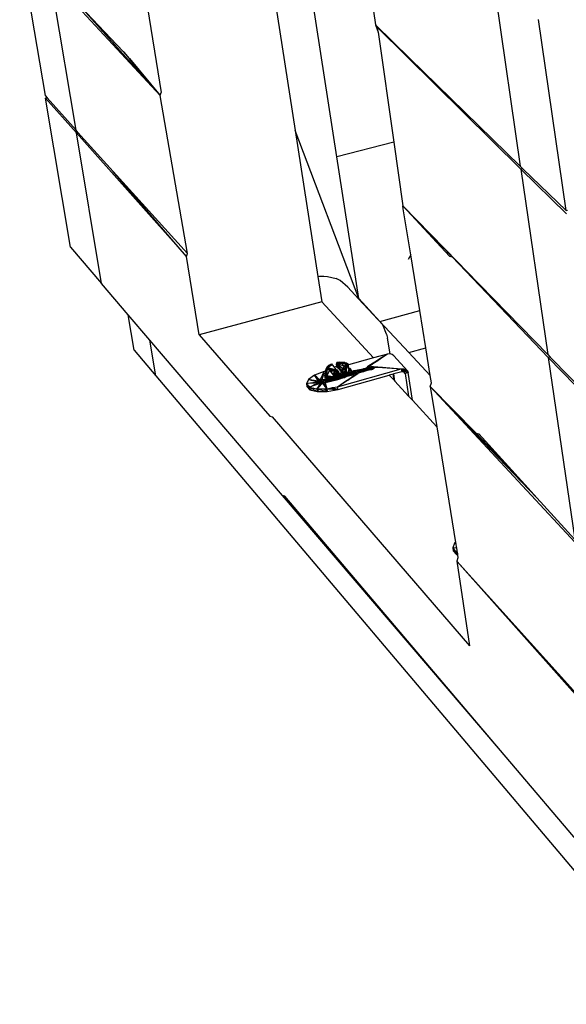
# Model space of a CAD drawing. Extents: x -128 to 120, y -57 to 53.
# Drawn here: x -117 to -99, y -56 to -24 of the extents above; entities that cross this region are included whole.
import ezdxf

# ---------------------------------------------------------------- set-up
doc = ezdxf.new("R2010")
doc.units = 0
doc.header["$MEASUREMENT"] = 0
doc.layers.get('0').update_dxf_attribs({"linetype": 'CONTINUOUS'})

msp = doc.modelspace()

# ---------------------------------------------------------------- linework, layer by layer
for p, q in [((-112.153, -0.29), (-107.937, -27.245)), ((-106.568, -28.114), (-110.685, -1.489)), ((-106.145, -17.825), (-105.301, -23.779)), ((-113.211, -20.616), (-112.337, -25.994)), ((-116.991, -21.124), (-116.156, -26.098)), ((-115.14, -27.24), (-115.979, -22.214)), ((-112.374, -26.096), (-115.979, -22.214)), ((-101.441, -22.219), (-100.537, -28.416)), ((-112.374, -26.096), (-115.007, -23.162)), ((-113.586, -24.651), (-115.007, -23.162)), ((-99.033, -29.88), (-99.937, -23.602)), ((-105.301, -23.779), (-105.229, -23.865)), ((-105.301, -23.779), (-105.207, -24.021)), ((-105.301, -23.779), (-104.18, -24.871)), ((-105.207, -24.021), (-105.229, -23.865)), ((-105.229, -23.865), (-104.18, -24.871)), ((-105.229, -23.865), (-100.522, -28.52)), ((-105.207, -24.021), (-104.695, -27.631)), ((-113.586, -24.651), (-113.559, -24.68)), ((-113.586, -24.651), (-113.391, -24.883)), ((-113.559, -24.68), (-113.39, -24.882)), ((-113.391, -24.883), (-113.39, -24.882)), ((-113.391, -24.883), (-113.388, -24.887)), ((-113.39, -24.882), (-113.387, -24.885)), ((-113.388, -24.887), (-113.387, -24.885)), ((-113.388, -24.887), (-112.374, -26.096)), ((-113.387, -24.885), (-112.374, -26.096)), ((-104.18, -24.871), (-100.537, -28.416)), ((-116.156, -26.098), (-116.092, -26.17)), ((-116.092, -26.17), (-116.141, -26.182)), ((-116.141, -26.182), (-115.126, -27.325)), ((-115.318, -31.084), (-116.141, -26.182)), ((-116.092, -26.17), (-115.14, -27.24)), ((-112.374, -26.096), (-112.337, -25.994)), ((-111.477, -31.29), (-112.374, -26.096)), ((-115.075, -27.312), (-115.14, -27.24)), ((-115.126, -27.325), (-115.075, -27.312)), ((-114.3, -32.277), (-115.126, -27.325)), ((-111.514, -31.391), (-115.126, -27.325)), ((-113.916, -28.593), (-115.075, -27.312)), ((-105.848, -32.77), (-107.937, -27.245)), ((-107.937, -27.245), (-107.187, -32.046)), ((-104.695, -27.631), (-106.568, -28.114)), ((-104.695, -27.631), (-104.399, -29.719)), ((-105.848, -32.77), (-106.568, -28.114)), ((-100.537, -28.416), (-100.449, -28.501)), ((-111.514, -31.391), (-113.916, -28.593)), ((-111.477, -31.29), (-113.916, -28.593)), ((-100.449, -28.501), (-100.522, -28.52)), ((-100.522, -28.52), (-99.018, -29.985)), ((-100.522, -28.52), (-99.633, -34.606)), ((-100.449, -28.501), (-99.033, -29.88)), ((-104.384, -29.817), (-104.399, -29.719)), ((-102.863, -31.378), (-104.399, -29.719)), ((-104.399, -29.719), (-102.772, -31.398)), ((-104.399, -29.719), (-102.579, -31.586)), ((-104.138, -31.337), (-104.384, -29.817)), ((-99.033, -29.88), (-98.987, -29.867)), ((-115.318, -31.084), (-114.3, -32.277)), ((-111.514, -31.391), (-111.477, -31.29)), ((-104.138, -31.337), (-104.224, -31.488)), ((-103.843, -33.162), (-104.138, -31.337)), ((-111.095, -33.964), (-111.514, -31.391)), ((-102.863, -31.378), (-102.772, -31.398)), ((-102.772, -31.398), (-99.619, -34.709)), ((-102.772, -31.398), (-102.583, -31.587)), ((-102.579, -31.586), (-102.583, -31.587)), ((-102.583, -31.587), (-102.318, -31.853)), ((-102.579, -31.586), (-102.318, -31.853)), ((-102.318, -31.853), (-99.633, -34.606)), ((-113.425, -33.303), (-114.3, -32.277)), ((-107.187, -32.046), (-107.137, -32.036)), ((-107.187, -32.046), (-107.057, -32.873)), ((-107.137, -32.036), (-106.992, -32.029)), ((-106.992, -32.029), (-106.876, -32.045)), ((-106.876, -32.045), (-106.591, -32.111)), ((-106.462, -32.18), (-106.591, -32.111)), ((-106.209, -32.396), (-106.462, -32.18)), ((-105.858, -32.772), (-106.209, -32.396)), ((-107.057, -32.873), (-111.095, -33.964)), ((-107.057, -32.873), (-105.361, -34.719)), ((-105.848, -32.77), (-105.858, -32.772)), ((-105.059, -33.629), (-105.858, -32.772)), ((-105.848, -32.77), (-105.15, -33.519)), ((-113.232, -34.462), (-113.425, -33.303)), ((-112.714, -34.135), (-113.425, -33.303)), ((-105.15, -33.519), (-103.843, -33.162)), ((-103.644, -34.386), (-103.843, -33.162)), ((-104.199, -34.539), (-105.15, -33.519)), ((-104.935, -33.934), (-105.059, -33.629)), ((-111.095, -33.964), (-108.772, -36.634)), ((-104.935, -33.934), (-104.898, -34.074)), ((-112.521, -35.303), (-112.714, -34.135)), ((-108.355, -39.243), (-112.714, -34.135)), ((-104.819, -34.585), (-104.898, -34.074)), ((-113.232, -34.462), (-112.521, -35.303)), ((-104.902, -34.592), (-105.361, -34.719)), ((-104.902, -34.592), (-105.154, -34.753)), ((-104.902, -34.592), (-105.131, -34.747)), ((-104.823, -34.584), (-104.902, -34.592)), ((-104.819, -34.585), (-104.823, -34.584)), ((-104.752, -34.604), (-104.819, -34.585)), ((-104.699, -34.649), (-104.752, -34.604)), ((-104.199, -34.539), (-103.644, -34.386)), ((-103.497, -35.293), (-104.199, -34.539)), ((-103.497, -35.293), (-103.644, -34.386)), ((-99.633, -34.606), (-99.552, -34.69)), ((-106.837, -34.963), (-106.744, -34.918)), ((-106.835, -34.965), (-106.744, -34.918)), ((-106.744, -34.918), (-106.819, -35.001)), ((-106.744, -34.918), (-106.721, -34.945)), ((-106.744, -34.918), (-106.721, -34.945)), ((-106.567, -34.869), (-106.59, -34.935)), ((-106.556, -34.899), (-106.59, -34.935)), ((-106.59, -34.935), (-106.546, -34.909)), ((-106.567, -34.869), (-106.438, -34.855)), ((-106.468, -34.861), (-106.567, -34.869)), ((-106.567, -34.869), (-106.556, -34.899)), ((-106.556, -34.899), (-106.438, -34.855)), ((-106.556, -34.899), (-106.415, -34.89)), ((-106.556, -34.899), (-106.433, -35.015)), ((-106.395, -34.972), (-106.556, -34.899)), ((-106.55, -34.96), (-106.525, -34.929)), ((-106.542, -34.906), (-106.468, -34.861)), ((-106.515, -34.918), (-106.468, -34.861)), ((-106.468, -34.861), (-106.438, -34.855)), ((-106.455, -34.945), (-106.468, -34.861)), ((-106.468, -34.861), (-106.333, -34.863)), ((-106.438, -34.855), (-106.333, -34.863)), ((-106.438, -34.855), (-106.295, -34.886)), ((-106.415, -34.89), (-106.295, -34.886)), ((-106.415, -34.89), (-106.302, -35.014)), ((-106.395, -34.972), (-106.333, -34.863)), ((-106.258, -34.967), (-106.333, -34.863)), ((-106.333, -34.863), (-106.241, -34.89)), ((-106.295, -34.886), (-106.333, -34.863)), ((-106.295, -34.886), (-106.302, -35.014)), ((-106.251, -34.935), (-106.302, -35.014)), ((-106.241, -34.89), (-106.295, -34.886)), ((-106.295, -34.886), (-106.209, -34.926)), ((-106.295, -34.886), (-106.251, -34.935)), ((-106.251, -34.935), (-106.292, -35.016)), ((-105.361, -34.719), (-106.258, -34.967)), ((-106.24, -34.965), (-106.251, -34.935)), ((-106.241, -34.89), (-106.191, -34.913)), ((-106.162, -35.101), (-106.241, -34.89)), ((-106.241, -34.89), (-106.209, -34.926)), ((-106.209, -34.926), (-106.24, -34.965)), ((-106.191, -34.913), (-106.209, -34.926)), ((-106.162, -35.101), (-106.209, -34.926)), ((-106.162, -35.101), (-106.191, -34.913)), ((-105.371, -34.891), (-105.513, -34.982)), ((-105.513, -34.982), (-105.396, -34.926)), ((-105.396, -34.926), (-105.425, -34.945)), ((-105.298, -34.86), (-105.396, -34.926)), ((-105.264, -34.824), (-105.371, -34.891)), ((-105.371, -34.891), (-105.298, -34.86)), ((-105.257, -34.832), (-105.298, -34.86)), ((-105.154, -34.753), (-105.264, -34.824)), ((-105.264, -34.824), (-105.257, -34.832)), ((-105.131, -34.747), (-105.257, -34.832)), ((-105.154, -34.753), (-105.131, -34.747)), ((-104.699, -34.649), (-104.246, -35.138)), ((-104.69, -34.67), (-104.691, -34.668)), ((-99.552, -34.69), (-99.619, -34.709)), ((-99.619, -34.709), (-98.115, -36.252)), ((-99.619, -34.709), (-98.746, -40.686)), ((-99.552, -34.69), (-98.13, -36.148)), ((-106.986, -35.168), (-107.297, -35.284)), ((-107.038, -35.281), (-106.986, -35.168)), ((-107.01, -35.27), (-106.986, -35.168)), ((-106.893, -35.142), (-106.986, -35.168)), ((-106.895, -35.207), (-106.986, -35.168)), ((-106.895, -35.204), (-106.986, -35.168)), ((-106.895, -35.192), (-106.986, -35.168)), ((-106.966, -35.303), (-106.949, -35.222)), ((-106.949, -35.222), (-106.958, -35.356)), ((-106.949, -35.222), (-106.894, -35.181)), ((-106.949, -35.222), (-106.94, -35.275)), ((-106.9, -35.305), (-106.949, -35.222)), ((-106.896, -35.216), (-106.94, -35.275)), ((-106.94, -35.275), (-106.897, -35.242)), ((-106.929, -35.117), (-106.915, -35.077)), ((-106.883, -35.112), (-106.929, -35.117)), ((-106.9, -35.305), (-106.929, -35.117)), ((-106.915, -35.077), (-106.887, -35.015)), ((-106.9, -35.305), (-106.915, -35.077)), ((-106.883, -35.112), (-106.915, -35.077)), ((-106.9, -35.305), (-106.883, -35.112)), ((-106.9, -35.305), (-106.81, -35.147)), ((-106.9, -35.305), (-106.895, -35.207)), ((-106.895, -35.192), (-106.893, -35.142)), ((-106.895, -35.204), (-106.895, -35.192)), ((-106.895, -35.207), (-106.895, -35.204)), ((-106.893, -35.142), (-106.887, -35.015)), ((-106.887, -35.015), (-106.837, -34.963)), ((-106.887, -35.015), (-106.835, -34.965)), ((-106.871, -35.042), (-106.887, -35.015)), ((-106.887, -35.015), (-106.876, -35.047)), ((-106.794, -35.118), (-106.883, -35.112)), ((-106.876, -35.047), (-106.835, -34.965)), ((-106.876, -35.047), (-106.871, -35.042)), ((-106.868, -35.048), (-106.876, -35.047)), ((-106.833, -35.095), (-106.876, -35.047)), ((-106.707, -35.126), (-106.876, -35.047)), ((-106.871, -35.042), (-106.819, -35.001)), ((-106.824, -35.123), (-106.868, -35.048)), ((-106.694, -35.087), (-106.868, -35.048)), ((-106.756, -34.965), (-106.837, -34.963)), ((-106.83, -35.01), (-106.837, -34.963)), ((-106.835, -34.965), (-106.837, -34.963)), ((-106.689, -35.126), (-106.833, -35.095)), ((-106.833, -35.095), (-106.794, -35.118)), ((-106.707, -35.126), (-106.833, -35.095)), ((-106.694, -35.087), (-106.824, -35.123)), ((-106.81, -35.147), (-106.824, -35.123)), ((-106.809, -35.144), (-106.822, -35.059)), ((-106.82, -35.131), (-106.796, -35.122)), ((-106.819, -35.001), (-106.721, -34.945)), ((-106.81, -35.147), (-106.794, -35.118)), ((-106.706, -35.241), (-106.794, -35.118)), ((-106.651, -35.169), (-106.794, -35.118)), ((-106.689, -35.126), (-106.794, -35.118)), ((-106.793, -35.12), (-106.702, -35.086)), ((-106.763, -35.072), (-106.791, -35.122)), ((-106.739, -35.077), (-106.787, -35.129)), ((-106.781, -35.137), (-106.692, -35.088)), ((-106.777, -35.143), (-106.63, -35.102)), ((-106.685, -35.089), (-106.771, -35.15)), ((-106.761, -35.164), (-106.645, -35.12)), ((-106.721, -34.945), (-106.655, -35.018)), ((-106.66, -35.239), (-106.719, -35.222)), ((-106.565, -35.117), (-106.707, -35.126)), ((-106.707, -35.126), (-106.558, -35.124)), ((-106.551, -35.281), (-106.706, -35.241)), ((-106.666, -35.296), (-106.706, -35.241)), ((-106.66, -35.239), (-106.703, -35.245)), ((-106.625, -35.103), (-106.694, -35.087)), ((-106.692, -35.26), (-106.66, -35.239)), ((-106.558, -35.124), (-106.689, -35.126)), ((-106.689, -35.126), (-106.651, -35.169)), ((-106.687, -35.267), (-106.66, -35.239)), ((-106.66, -35.239), (-106.645, -35.12)), ((-106.571, -35.218), (-106.66, -35.239)), ((-106.612, -35.295), (-106.66, -35.239)), ((-106.581, -34.997), (-106.655, -35.018)), ((-106.655, -35.018), (-106.565, -35.117)), ((-106.558, -35.124), (-106.651, -35.169)), ((-106.651, -35.169), (-106.622, -35.357)), ((-106.507, -35.234), (-106.651, -35.169)), ((-106.517, -35.172), (-106.651, -35.169)), ((-106.648, -35.098), (-106.645, -35.12)), ((-106.645, -35.12), (-106.62, -35.109)), ((-106.645, -35.12), (-106.615, -35.114)), ((-106.559, -35.176), (-106.645, -35.12)), ((-106.571, -35.218), (-106.645, -35.12)), ((-106.625, -35.103), (-106.615, -35.114)), ((-106.565, -35.117), (-106.625, -35.103)), ((-106.395, -35.203), (-106.622, -35.357)), ((-106.507, -35.234), (-106.622, -35.357)), ((-106.253, -35.255), (-106.622, -35.357)), ((-106.615, -35.114), (-106.559, -35.176)), ((-106.571, -35.218), (-106.612, -35.295)), ((-106.598, -35.109), (-106.507, -35.234)), ((-106.59, -34.935), (-106.501, -35.034)), ((-106.452, -35.02), (-106.59, -34.935)), ((-106.59, -34.935), (-106.581, -34.997)), ((-106.581, -34.997), (-106.559, -34.97)), ((-106.581, -34.997), (-106.538, -35.044)), ((-106.581, -34.997), (-106.404, -35.141)), ((-106.581, -34.997), (-106.511, -35.023)), ((-106.526, -35.213), (-106.571, -35.218)), ((-106.571, -35.218), (-106.551, -35.281)), ((-106.568, -35.115), (-106.517, -35.172)), ((-106.568, -35.116), (-106.517, -35.172)), ((-106.565, -35.117), (-106.517, -35.172)), ((-106.565, -35.117), (-106.558, -35.124)), ((-106.559, -35.176), (-106.507, -35.234)), ((-106.517, -35.172), (-106.558, -35.124)), ((-106.551, -35.281), (-106.251, -35.222)), ((-106.551, -35.281), (-106.516, -35.224)), ((-106.551, -35.281), (-106.252, -35.244)), ((-106.541, -35.041), (-106.491, -35.045)), ((-106.541, -35.663), (-104.45, -35.082)), ((-106.501, -35.034), (-106.538, -35.044)), ((-106.538, -35.044), (-106.494, -35.092)), ((-106.537, -35.045), (-106.497, -35.038)), ((-106.484, -35.053), (-106.527, -35.056)), ((-106.521, -35.063), (-106.488, -35.049)), ((-106.517, -35.172), (-106.507, -35.234)), ((-106.514, -35.07), (-106.478, -35.06)), ((-106.512, -35.364), (-106.253, -35.255)), ((-106.507, -35.234), (-106.395, -35.203)), ((-106.501, -35.034), (-106.455, -35.085)), ((-106.481, -35.277), (-106.499, -35.231)), ((-106.494, -35.092), (-106.455, -35.085)), ((-106.494, -35.092), (-106.461, -35.129)), ((-106.481, -35.277), (-106.433, -35.213)), ((-106.481, -35.277), (-106.252, -35.245)), ((-106.481, -35.277), (-106.139, -35.257)), ((-106.461, -35.129), (-106.444, -35.097)), ((-106.461, -35.129), (-106.395, -35.203)), ((-106.455, -35.085), (-106.444, -35.097)), ((-106.433, -35.015), (-106.452, -35.02)), ((-106.43, -35.034), (-106.452, -35.02)), ((-106.442, -35.026), (-106.446, -35.003)), ((-106.444, -35.097), (-106.404, -35.141)), ((-106.439, -35.028), (-106.427, -35.028)), ((-106.434, -35.159), (-106.434, -35.108)), ((-106.433, -35.015), (-106.424, -35.024)), ((-106.328, -35.248), (-106.433, -35.213)), ((-106.418, -35.285), (-106.433, -35.213)), ((-106.431, -35.213), (-106.358, -35.197)), ((-106.43, -35.034), (-106.424, -35.024)), ((-106.39, -35.058), (-106.43, -35.034)), ((-106.424, -35.024), (-106.387, -35.059)), ((-106.418, -35.285), (-106.328, -35.248)), ((-106.418, -35.285), (-106.139, -35.257)), ((-106.404, -35.141), (-106.282, -35.067)), ((-106.404, -35.141), (-106.402, -35.131)), ((-106.395, -35.203), (-106.404, -35.141)), ((-106.404, -35.141), (-106.253, -35.255)), ((-106.402, -35.131), (-106.387, -35.082)), ((-106.358, -35.197), (-106.402, -35.131)), ((-106.302, -35.014), (-106.395, -34.972)), ((-106.395, -35.203), (-106.253, -35.255)), ((-106.39, -35.058), (-106.387, -35.059)), ((-106.387, -35.059), (-106.382, -35.063)), ((-106.387, -35.082), (-106.382, -35.063)), ((-106.387, -35.082), (-106.261, -35.082)), ((-106.368, -35.062), (-106.383, -35.067)), ((-106.292, -35.016), (-106.382, -35.063)), ((-106.378, -35.061), (-106.382, -35.063)), ((-106.382, -35.063), (-106.282, -35.067)), ((-106.32, -35.225), (-106.38, -35.287)), ((-106.302, -35.014), (-106.378, -35.061)), ((-106.378, -35.061), (-106.261, -35.082)), ((-106.37, -35.331), (-105.879, -35.115)), ((-106.366, -35.32), (-106.328, -35.248)), ((-106.365, -35.26), (-106.358, -35.197)), ((-106.32, -35.225), (-106.365, -35.26)), ((-106.328, -35.248), (-106.365, -35.26)), ((-106.247, -35.085), (-106.358, -35.197)), ((-106.358, -35.197), (-106.249, -35.164)), ((-106.358, -35.197), (-106.32, -35.225)), ((-106.328, -35.248), (-106.358, -35.197)), ((-106.34, -35.337), (-105.933, -35.248)), ((-106.32, -35.225), (-106.33, -35.264)), ((-106.33, -35.264), (-106.252, -35.242)), ((-106.311, -35.289), (-106.328, -35.248)), ((-106.32, -35.225), (-106.25, -35.19)), ((-106.32, -35.225), (-106.251, -35.216)), ((-106.157, -35.227), (-106.309, -35.307)), ((-106.309, -35.307), (-106.253, -35.255)), ((-106.24, -34.965), (-106.292, -35.016)), ((-106.292, -35.016), (-106.282, -35.067)), ((-106.24, -34.965), (-106.282, -35.067)), ((-106.282, -35.067), (-106.253, -35.255)), ((-106.271, -35.306), (-106.083, -35.259)), ((-106.261, -35.082), (-106.247, -35.085)), ((-106.241, -34.99), (-106.258, -34.967)), ((-106.231, -35.218), (-106.253, -35.255)), ((-106.253, -35.255), (-106.251, -35.222)), ((-106.157, -35.227), (-106.253, -35.255)), ((-106.251, -35.222), (-106.247, -35.085)), ((-106.247, -35.085), (-106.241, -34.99)), ((-106.247, -35.085), (-106.245, -35.085)), ((-106.247, -35.244), (-106.161, -35.233)), ((-106.246, -35.243), (-106.161, -35.233)), ((-106.244, -35.24), (-106.083, -35.195)), ((-106.241, -34.99), (-106.24, -34.965)), ((-106.162, -35.101), (-106.24, -34.965)), ((-106.162, -35.101), (-106.231, -35.218)), ((-106.231, -35.218), (-106.146, -35.202)), ((-106.228, -35.213), (-106.083, -35.195)), ((-106.199, -35.165), (-106.117, -35.123)), ((-106.192, -35.049), (-106.125, -35.07)), ((-106.188, -35.145), (-106.117, -35.123)), ((-106.125, -35.07), (-106.176, -35.076)), ((-106.166, -35.108), (-106.117, -35.123)), ((-106.162, -35.101), (-106.125, -35.07)), ((-106.157, -35.227), (-106.162, -35.101)), ((-106.091, -35.142), (-106.162, -35.101)), ((-106.146, -35.202), (-106.161, -35.233)), ((-106.161, -35.233), (-106.139, -35.257)), ((-106.142, -35.294), (-106.161, -35.233)), ((-106.151, -35.296), (-106.161, -35.233)), ((-106.091, -35.142), (-106.157, -35.227)), ((-106.157, -35.227), (-106.083, -35.195)), ((-106.157, -35.227), (-106.149, -35.28)), ((-106.083, -35.195), (-106.149, -35.28)), ((-106.147, -35.295), (-106.146, -35.202)), ((-106.096, -35.171), (-106.146, -35.202)), ((-106.132, -35.289), (-106.146, -35.202)), ((-106.139, -35.257), (-106.085, -35.269)), ((-106.118, -35.288), (-106.139, -35.257)), ((-106.134, -35.292), (-106.139, -35.257)), ((-106.132, -35.289), (-106.096, -35.171)), ((-106.132, -35.289), (-106.083, -35.259)), ((-106.125, -35.07), (-106.117, -35.123)), ((-106.125, -35.07), (-106.091, -35.142)), ((-106.117, -35.123), (-106.083, -35.195)), ((-106.091, -35.142), (-106.117, -35.123)), ((-106.024, -35.147), (-106.096, -35.171)), ((-106.083, -35.259), (-106.096, -35.171)), ((-106.091, -35.142), (-106.083, -35.195)), ((-106.083, -35.259), (-105.707, -35.076)), ((-106.083, -35.259), (-106.024, -35.147)), ((-106.083, -35.259), (-106.011, -35.235)), ((-106.082, -35.349), (-105.933, -35.248)), ((-106.064, -35.347), (-105.882, -35.227)), ((-106.024, -35.147), (-105.652, -35.092)), ((-106.024, -35.147), (-105.879, -35.115)), ((-105.946, -35.136), (-106.024, -35.147)), ((-106.011, -35.235), (-106.024, -35.147)), ((-106.011, -35.235), (-105.676, -35.069)), ((-106.011, -35.235), (-105.946, -35.136)), ((-106.011, -35.235), (-105.933, -35.224)), ((-105.946, -35.136), (-105.652, -35.092)), ((-105.933, -35.224), (-105.946, -35.136)), ((-105.88, -35.141), (-105.946, -35.136)), ((-105.933, -35.224), (-105.88, -35.141)), ((-105.933, -35.248), (-105.871, -35.22)), ((-105.933, -35.224), (-105.882, -35.227)), ((-105.924, -35.255), (-105.933, -35.248)), ((-105.931, -35.26), (-105.933, -35.248)), ((-105.882, -35.227), (-105.871, -35.22)), ((-105.652, -35.092), (-105.88, -35.141)), ((-105.868, -35.219), (-105.88, -35.141)), ((-105.841, -35.159), (-105.88, -35.141)), ((-105.879, -35.115), (-105.707, -35.076)), ((-105.871, -35.22), (-105.63, -35.116)), ((-105.716, -35.171), (-105.871, -35.22)), ((-105.871, -35.22), (-105.837, -35.188)), ((-105.862, -35.217), (-105.841, -35.159)), ((-105.652, -35.092), (-105.841, -35.159)), ((-105.63, -35.116), (-105.841, -35.159)), ((-105.837, -35.188), (-105.841, -35.159)), ((-105.841, -35.159), (-105.833, -35.208)), ((-105.63, -35.116), (-105.837, -35.188)), ((-105.834, -35.208), (-105.837, -35.188)), ((-105.834, -35.208), (-105.837, -35.188)), ((-105.716, -35.171), (-105.574, -35.117)), ((-105.575, -35.127), (-105.716, -35.171)), ((-105.707, -35.076), (-105.676, -35.069)), ((-105.676, -35.069), (-105.636, -35.061)), ((-105.652, -35.092), (-105.636, -35.061)), ((-105.63, -35.116), (-105.652, -35.092)), ((-105.634, -35.146), (-105.652, -35.092)), ((-105.643, -35.149), (-105.652, -35.092)), ((-105.638, -35.147), (-105.636, -35.061)), ((-105.636, -35.061), (-105.587, -35.03)), ((-105.624, -35.143), (-105.636, -35.061)), ((-105.575, -35.127), (-105.63, -35.116)), ((-105.613, -35.139), (-105.63, -35.116)), ((-105.625, -35.143), (-105.63, -35.116)), ((-105.622, -35.142), (-105.574, -35.117)), ((-105.621, -35.142), (-105.587, -35.03)), ((-105.604, -35.136), (-105.574, -35.117)), ((-105.587, -35.03), (-105.515, -35.006)), ((-105.557, -35.01), (-105.587, -35.03)), ((-105.574, -35.117), (-105.587, -35.03)), ((-105.501, -35.124), (-105.575, -35.127)), ((-105.574, -35.117), (-105.388, -34.999)), ((-105.574, -35.117), (-105.515, -35.006)), ((-105.574, -35.117), (-105.502, -35.094)), ((-105.557, -35.01), (-105.425, -34.945)), ((-105.513, -34.982), (-105.557, -35.01)), ((-105.425, -34.945), (-105.515, -35.006)), ((-105.515, -35.006), (-105.438, -34.995)), ((-105.502, -35.094), (-105.515, -35.006)), ((-105.502, -35.094), (-105.438, -34.995)), ((-105.502, -35.094), (-105.363, -35)), ((-105.502, -35.094), (-105.424, -35.083)), ((-105.424, -35.106), (-105.501, -35.124)), ((-105.438, -34.995), (-105.388, -34.999)), ((-105.424, -35.083), (-105.438, -34.995)), ((-105.424, -35.083), (-105.371, -35)), ((-105.424, -35.083), (-105.379, -35.086)), ((-105.379, -35.086), (-105.424, -35.106)), ((-105.388, -34.999), (-105.371, -35)), ((-105.362, -35.078), (-105.379, -35.086)), ((-105.371, -35), (-105.363, -35)), ((-105.371, -35), (-105.332, -35.018)), ((-105.36, -35.076), (-105.371, -35)), ((-105.363, -35), (-105.079, -35.026)), ((-105.328, -35.047), (-105.362, -35.078)), ((-105.351, -35.068), (-105.332, -35.018)), ((-105.332, -35.018), (-105.328, -35.047)), ((-105.332, -35.018), (-105.068, -35.037)), ((-105.079, -35.026), (-105.068, -35.037)), ((-105.079, -35.026), (-104.45, -35.082)), ((-105.068, -35.037), (-104.45, -35.082)), ((-104.718, -35.248), (-104.843, -35.283)), ((-104.697, -35.242), (-104.718, -35.248)), ((-104.686, -35.453), (-104.718, -35.248)), ((-104.436, -35.17), (-104.697, -35.242)), ((-104.661, -35.48), (-104.697, -35.242)), ((-104.45, -35.082), (-104.436, -35.17)), ((-104.45, -35.082), (-104.447, -35.082)), ((-104.447, -35.082), (-104.37, -35.074)), ((-104.447, -35.082), (-104.361, -35.175)), ((-104.37, -35.074), (-104.436, -35.17)), ((-104.299, -35.093), (-104.436, -35.17)), ((-104.361, -35.175), (-104.436, -35.17)), ((-104.37, -35.074), (-104.299, -35.093)), ((-104.299, -35.093), (-104.361, -35.175)), ((-104.246, -35.138), (-104.361, -35.175)), ((-104.322, -35.229), (-104.361, -35.175)), ((-104.22, -35.201), (-104.361, -35.175)), ((-104.22, -35.201), (-104.322, -35.229)), ((-104.322, -35.229), (-104.208, -35.973)), ((-104.299, -35.093), (-104.246, -35.138)), ((-104.246, -35.138), (-104.22, -35.201)), ((-104.081, -36.111), (-104.22, -35.201)), ((-112.521, -35.303), (-95.056, -55.954)), ((-107.503, -35.427), (-107.563, -35.568)), ((-107.509, -35.56), (-107.563, -35.568)), ((-107.51, -35.564), (-107.563, -35.568)), ((-107.563, -35.568), (-107.529, -35.607)), ((-107.563, -35.568), (-107.451, -35.766)), ((-107.563, -35.568), (-107.55, -35.656)), ((-107.531, -35.563), (-107.531, -35.565)), ((-107.292, -35.549), (-107.51, -35.564)), ((-107.509, -35.56), (-107.51, -35.564)), ((-107.352, -35.539), (-107.509, -35.56)), ((-107.297, -35.284), (-107.503, -35.427)), ((-107.403, -35.455), (-107.503, -35.427)), ((-107.39, -35.447), (-107.503, -35.427)), ((-107.427, -35.44), (-107.433, -35.447)), ((-107.39, -35.447), (-107.403, -35.455)), ((-107.184, -35.516), (-107.403, -35.455)), ((-107.169, -35.485), (-107.39, -35.447)), ((-107.282, -35.53), (-107.352, -35.539)), ((-107.292, -35.549), (-107.352, -35.539)), ((-107.184, -35.579), (-107.308, -35.623)), ((-107.212, -35.563), (-107.301, -35.604)), ((-107.184, -35.579), (-107.301, -35.604)), ((-107.227, -35.351), (-107.297, -35.284)), ((-107.249, -35.36), (-107.297, -35.284)), ((-107.163, -35.541), (-107.292, -35.549)), ((-107.184, -35.516), (-107.282, -35.53)), ((-107.105, -35.542), (-107.282, -35.53)), ((-107.238, -35.341), (-107.254, -35.352)), ((-107.227, -35.351), (-107.249, -35.36)), ((-107.215, -35.412), (-107.249, -35.36)), ((-107.119, -35.454), (-107.227, -35.351)), ((-107.033, -35.518), (-107.215, -35.412)), ((-107.174, -35.476), (-107.215, -35.412)), ((-107.163, -35.541), (-107.212, -35.563)), ((-107.163, -35.572), (-107.212, -35.563)), ((-107.184, -35.516), (-107.169, -35.485)), ((-107.163, -35.541), (-107.184, -35.516)), ((-107.176, -35.542), (-107.184, -35.516)), ((-107.18, -35.542), (-107.184, -35.516)), ((-107.163, -35.572), (-107.184, -35.579)), ((-107.175, -35.576), (-107.179, -35.548)), ((-107.166, -35.573), (-107.175, -35.546)), ((-107.105, -35.542), (-107.174, -35.476)), ((-107.169, -35.485), (-107.174, -35.476)), ((-107.17, -35.541), (-107.169, -35.485)), ((-107.17, -35.574), (-107.17, -35.544)), ((-107.169, -35.485), (-107.119, -35.454)), ((-107.155, -35.569), (-107.169, -35.485)), ((-107.034, -35.549), (-107.164, -35.676)), ((-107.108, -35.552), (-107.163, -35.541)), ((-107.146, -35.566), (-107.163, -35.541)), ((-107.158, -35.57), (-107.163, -35.541)), ((-107.108, -35.552), (-107.163, -35.572)), ((-107.108, -35.552), (-107.161, -35.634)), ((-107.153, -35.568), (-107.119, -35.454)), ((-107.14, -35.564), (-107.105, -35.542)), ((-107.119, -35.454), (-107.038, -35.281)), ((-107.119, -35.454), (-107.046, -35.43)), ((-107.105, -35.542), (-107.119, -35.454)), ((-107.034, -35.549), (-107.108, -35.552)), ((-107.072, -35.587), (-107.108, -35.552)), ((-107.099, -35.612), (-107.108, -35.552)), ((-107.105, -35.542), (-107.046, -35.43)), ((-107.105, -35.542), (-107.033, -35.518)), ((-107.046, -35.43), (-107.01, -35.27)), ((-107.046, -35.43), (-106.968, -35.419)), ((-107.033, -35.518), (-107.046, -35.43)), ((-107.01, -35.27), (-107.038, -35.281)), ((-106.956, -35.531), (-107.034, -35.549)), ((-107.034, -35.549), (-106.957, -35.652)), ((-106.942, -35.619), (-107.034, -35.549)), ((-107.033, -35.518), (-106.968, -35.419)), ((-107.033, -35.518), (-106.954, -35.507)), ((-106.728, -35.339), (-106.968, -35.419)), ((-106.968, -35.419), (-106.902, -35.424)), ((-106.954, -35.507), (-106.968, -35.419)), ((-106.883, -35.361), (-106.966, -35.303)), ((-106.966, -35.303), (-106.875, -35.414)), ((-106.966, -35.303), (-106.958, -35.356)), ((-106.966, -35.303), (-106.9, -35.305)), ((-106.958, -35.356), (-106.94, -35.275)), ((-106.813, -35.321), (-106.958, -35.356)), ((-106.765, -35.33), (-106.958, -35.356)), ((-106.697, -35.343), (-106.958, -35.356)), ((-106.875, -35.414), (-106.958, -35.356)), ((-106.956, -35.531), (-106.538, -35.426)), ((-106.956, -35.531), (-106.594, -35.434)), ((-106.893, -35.503), (-106.956, -35.531)), ((-106.956, -35.531), (-106.931, -35.615)), ((-106.942, -35.619), (-106.956, -35.531)), ((-106.954, -35.507), (-106.594, -35.405)), ((-106.954, -35.507), (-106.902, -35.424)), ((-106.954, -35.507), (-106.888, -35.512)), ((-106.898, -35.27), (-106.94, -35.275)), ((-106.899, -35.279), (-106.94, -35.275)), ((-106.711, -35.34), (-106.902, -35.424)), ((-106.652, -35.367), (-106.902, -35.424)), ((-106.902, -35.424), (-106.862, -35.442)), ((-106.888, -35.512), (-106.902, -35.424)), ((-106.724, -35.338), (-106.9, -35.305)), ((-106.883, -35.361), (-106.9, -35.305)), ((-106.594, -35.434), (-106.893, -35.503)), ((-106.859, -35.471), (-106.893, -35.503)), ((-106.884, -35.513), (-106.893, -35.503)), ((-106.891, -35.515), (-106.893, -35.503)), ((-106.888, -35.512), (-106.594, -35.405)), ((-106.888, -35.512), (-106.862, -35.442)), ((-106.888, -35.512), (-106.885, -35.513)), ((-106.883, -35.361), (-106.622, -35.357)), ((-106.719, -35.383), (-106.883, -35.361)), ((-106.883, -35.361), (-106.711, -35.436)), ((-106.883, -35.361), (-106.875, -35.414)), ((-106.688, -35.345), (-106.875, -35.414)), ((-106.711, -35.436), (-106.875, -35.414)), ((-106.652, -35.367), (-106.862, -35.442)), ((-106.668, -35.432), (-106.862, -35.442)), ((-106.862, -35.442), (-106.859, -35.471)), ((-106.862, -35.442), (-106.853, -35.505)), ((-106.668, -35.432), (-106.859, -35.471)), ((-106.594, -35.434), (-106.859, -35.471)), ((-106.853, -35.505), (-106.859, -35.471)), ((-106.854, -35.505), (-106.859, -35.471)), ((-106.74, -35.477), (-106.594, -35.405)), ((-106.633, -35.425), (-106.739, -35.476)), ((-106.724, -35.338), (-106.728, -35.339)), ((-106.622, -35.357), (-106.724, -35.338)), ((-106.719, -35.383), (-106.622, -35.357)), ((-106.512, -35.364), (-106.719, -35.383)), ((-106.719, -35.383), (-106.504, -35.417)), ((-106.719, -35.383), (-106.711, -35.436)), ((-106.683, -35.346), (-106.711, -35.436)), ((-106.606, -35.352), (-106.711, -35.436)), ((-106.504, -35.417), (-106.711, -35.436)), ((-106.652, -35.367), (-106.704, -35.414)), ((-106.68, -35.373), (-106.704, -35.414)), ((-106.704, -35.414), (-106.668, -35.432)), ((-106.633, -35.425), (-106.704, -35.414)), ((-106.639, -35.443), (-106.704, -35.414)), ((-106.626, -35.448), (-106.704, -35.414)), ((-106.639, -35.443), (-106.688, -35.464)), ((-106.68, -35.373), (-106.666, -35.349)), ((-106.643, -35.353), (-106.68, -35.373)), ((-106.636, -35.354), (-106.68, -35.373)), ((-106.652, -35.367), (-106.68, -35.373)), ((-106.68, -35.373), (-106.633, -35.425)), ((-106.596, -35.352), (-106.668, -35.432)), ((-106.644, -35.353), (-106.668, -35.432)), ((-106.652, -35.367), (-106.668, -35.432)), ((-106.668, -35.432), (-106.594, -35.434)), ((-106.627, -35.448), (-106.668, -35.432)), ((-106.642, -35.452), (-106.668, -35.432)), ((-106.666, -35.297), (-106.612, -35.295)), ((-106.585, -35.329), (-106.666, -35.296)), ((-106.658, -35.308), (-106.666, -35.296)), ((-106.639, -35.443), (-106.665, -35.458)), ((-106.647, -35.312), (-106.658, -35.308)), ((-106.653, -35.314), (-106.658, -35.308)), ((-106.656, -35.31), (-106.647, -35.312)), ((-106.652, -35.367), (-106.655, -35.351)), ((-106.647, -35.312), (-106.653, -35.314)), ((-106.647, -35.312), (-106.653, -35.315)), ((-106.622, -35.357), (-106.653, -35.314)), ((-106.652, -35.367), (-106.651, -35.352)), ((-106.652, -35.367), (-106.646, -35.353)), ((-106.639, -35.354), (-106.652, -35.367)), ((-106.617, -35.446), (-106.652, -35.367)), ((-106.639, -35.443), (-106.652, -35.367)), ((-106.65, -35.318), (-106.647, -35.312)), ((-106.65, -35.318), (-106.647, -35.312)), ((-106.648, -35.321), (-106.647, -35.312)), ((-106.647, -35.312), (-106.612, -35.295)), ((-106.647, -35.312), (-106.585, -35.329)), ((-106.638, -35.336), (-106.647, -35.312)), ((-106.646, -35.323), (-106.647, -35.312)), ((-106.646, -35.324), (-106.647, -35.312)), ((-106.639, -35.443), (-106.645, -35.353)), ((-106.633, -35.425), (-106.642, -35.353)), ((-106.639, -35.443), (-106.633, -35.425)), ((-106.63, -35.449), (-106.639, -35.443)), ((-106.638, -35.451), (-106.639, -35.443)), ((-106.637, -35.451), (-106.639, -35.443)), ((-106.639, -35.443), (-106.627, -35.448)), ((-106.633, -35.425), (-106.585, -35.329)), ((-106.614, -35.345), (-106.633, -35.425)), ((-106.633, -35.425), (-106.594, -35.405)), ((-106.628, -35.435), (-106.633, -35.425)), ((-106.596, -35.352), (-106.632, -35.344)), ((-106.631, -35.344), (-106.612, -35.295)), ((-106.585, -35.329), (-106.63, -35.346)), ((-106.614, -35.345), (-106.629, -35.347)), ((-106.596, -35.352), (-106.628, -35.348)), ((-106.614, -35.345), (-106.627, -35.35)), ((-106.606, -35.352), (-106.627, -35.35)), ((-106.622, -35.357), (-106.512, -35.364)), ((-106.614, -35.345), (-106.585, -35.329)), ((-106.557, -35.331), (-106.614, -35.345)), ((-106.614, -35.345), (-106.594, -35.405)), ((-106.612, -35.295), (-106.551, -35.281)), ((-106.585, -35.329), (-106.612, -35.295)), ((-106.477, -35.336), (-106.606, -35.352)), ((-106.596, -35.352), (-106.606, -35.352)), ((-106.606, -35.352), (-106.504, -35.417)), ((-106.602, -35.442), (-106.594, -35.434)), ((-106.594, -35.405), (-106.597, -35.413)), ((-106.477, -35.336), (-106.596, -35.352)), ((-106.534, -35.35), (-106.596, -35.352)), ((-106.596, -35.352), (-106.594, -35.434)), ((-106.594, -35.405), (-106.551, -35.281)), ((-106.594, -35.405), (-106.585, -35.329)), ((-106.594, -35.405), (-106.557, -35.331)), ((-106.534, -35.35), (-106.594, -35.434)), ((-106.594, -35.405), (-106.555, -35.398)), ((-106.587, -35.408), (-106.594, -35.405)), ((-106.594, -35.434), (-106.538, -35.426)), ((-106.588, -35.438), (-106.594, -35.434)), ((-106.59, -35.439), (-106.594, -35.434)), ((-106.593, -35.44), (-106.594, -35.434)), ((-106.585, -35.329), (-106.481, -35.277)), ((-106.551, -35.281), (-106.585, -35.329)), ((-106.459, -35.322), (-106.585, -35.329)), ((-106.557, -35.331), (-106.585, -35.329)), ((-106.459, -35.322), (-106.557, -35.331)), ((-106.503, -35.377), (-106.557, -35.331)), ((-106.551, -35.281), (-106.481, -35.277)), ((-106.496, -35.379), (-106.551, -35.281)), ((-106.541, -35.663), (-106.234, -35.46)), ((-106.541, -35.663), (-106.247, -35.462)), ((-106.469, -35.336), (-106.538, -35.426)), ((-106.538, -35.426), (-106.534, -35.35)), ((-106.538, -35.426), (-106.453, -35.401)), ((-106.469, -35.336), (-106.534, -35.35)), ((-106.477, -35.336), (-106.534, -35.35)), ((-106.534, -35.35), (-106.453, -35.401)), ((-106.527, -35.751), (-104.843, -35.283)), ((-106.309, -35.307), (-106.512, -35.364)), ((-106.512, -35.364), (-106.301, -35.361)), ((-106.512, -35.364), (-106.504, -35.417)), ((-106.504, -35.417), (-106.477, -35.336)), ((-106.301, -35.361), (-106.504, -35.417)), ((-106.49, -35.378), (-106.481, -35.277)), ((-106.484, -35.372), (-106.459, -35.322)), ((-106.481, -35.277), (-106.418, -35.285)), ((-106.37, -35.331), (-106.481, -35.277)), ((-106.459, -35.322), (-106.481, -35.277)), ((-106.432, -35.374), (-106.481, -35.277)), ((-106.387, -35.304), (-106.477, -35.336)), ((-106.477, -35.336), (-106.469, -35.336)), ((-106.477, -35.336), (-106.301, -35.361)), ((-106.387, -35.304), (-106.469, -35.336)), ((-106.469, -35.336), (-106.414, -35.314)), ((-106.469, -35.336), (-106.397, -35.377)), ((-106.453, -35.401), (-106.469, -35.336)), ((-106.37, -35.331), (-106.459, -35.322)), ((-106.436, -35.366), (-106.459, -35.322)), ((-106.34, -35.337), (-106.453, -35.401)), ((-106.397, -35.377), (-106.453, -35.401)), ((-106.422, -35.374), (-106.418, -35.285)), ((-106.418, -35.285), (-106.085, -35.269)), ((-106.418, -35.285), (-106.373, -35.345)), ((-106.34, -35.338), (-106.418, -35.285)), ((-106.37, -35.331), (-106.418, -35.285)), ((-106.366, -35.32), (-106.418, -35.285)), ((-106.33, -35.264), (-106.414, -35.314)), ((-106.38, -35.287), (-106.414, -35.314)), ((-106.387, -35.304), (-106.414, -35.314)), ((-106.414, -35.314), (-106.34, -35.337)), ((-106.414, -35.314), (-106.397, -35.377)), ((-106.4, -35.364), (-106.37, -35.331)), ((-106.397, -35.377), (-106.34, -35.337)), ((-106.33, -35.264), (-106.387, -35.304)), ((-106.387, -35.304), (-106.149, -35.28)), ((-106.387, -35.304), (-106.301, -35.361)), ((-106.38, -35.287), (-106.365, -35.26)), ((-106.33, -35.264), (-106.38, -35.287)), ((-106.38, -35.287), (-106.311, -35.289)), ((-106.34, -35.337), (-106.38, -35.287)), ((-106.366, -35.32), (-106.373, -35.345)), ((-106.358, -35.348), (-106.373, -35.345)), ((-106.37, -35.331), (-106.271, -35.306)), ((-106.37, -35.331), (-106.366, -35.32)), ((-106.347, -35.341), (-106.37, -35.331)), ((-106.366, -35.352), (-106.37, -35.331)), ((-106.366, -35.32), (-106.368, -35.353)), ((-106.366, -35.32), (-106.022, -35.267)), ((-106.366, -35.32), (-106.085, -35.269)), ((-106.311, -35.289), (-106.366, -35.32)), ((-106.361, -35.349), (-106.366, -35.32)), ((-106.347, -35.341), (-106.366, -35.32)), ((-106.34, -35.338), (-106.366, -35.32)), ((-106.366, -35.32), (-106.361, -35.349)), ((-106.311, -35.289), (-106.365, -35.26)), ((-106.311, -35.289), (-106.363, -35.35)), ((-106.34, -35.337), (-106.311, -35.289)), ((-106.33, -35.264), (-106.149, -35.28)), ((-106.309, -35.307), (-106.149, -35.28)), ((-106.309, -35.307), (-106.301, -35.361)), ((-106.149, -35.28), (-106.301, -35.361)), ((-106.247, -35.462), (-106.224, -35.447)), ((-106.247, -35.462), (-106.234, -35.46)), ((-106.234, -35.46), (-106.211, -35.444)), ((-106.224, -35.447), (-106.099, -35.361)), ((-106.211, -35.444), (-106.082, -35.359)), ((-106.133, -35.292), (-106.132, -35.289)), ((-106.099, -35.361), (-106.082, -35.349)), ((-106.099, -35.361), (-106.082, -35.359)), ((-106.096, -35.359), (-106.079, -35.357)), ((-106.076, -35.356), (-106.087, -35.353)), ((-106.085, -35.269), (-106.015, -35.266)), ((-106.074, -35.279), (-106.085, -35.269)), ((-106.083, -35.281), (-106.085, -35.269)), ((-106.082, -35.349), (-106.064, -35.347)), ((-106.082, -35.359), (-106.064, -35.347)), ((-106.073, -35.354), (-106.078, -35.347)), ((-106.072, -35.353), (-106.073, -35.343)), ((-106.028, -35.324), (-106.035, -35.317)), ((-106.004, -35.308), (-106.005, -35.297)), ((-105.978, -35.29), (-105.986, -35.284)), ((-104.843, -35.283), (-104.686, -35.453)), ((-104.686, -35.453), (-104.661, -35.48)), ((-104.661, -35.48), (-104.208, -35.973)), ((-103.498, -35.654), (-103.457, -35.542)), ((-103.457, -35.542), (-103.497, -35.293)), ((-107.538, -35.597), (-107.55, -35.656)), ((-107.529, -35.607), (-107.55, -35.656)), ((-107.495, -35.644), (-107.55, -35.656)), ((-107.492, -35.648), (-107.55, -35.656)), ((-107.55, -35.656), (-107.451, -35.766)), ((-107.529, -35.607), (-107.495, -35.644)), ((-107.495, -35.644), (-107.492, -35.648)), ((-107.492, -35.648), (-107.465, -35.678)), ((-107.308, -35.623), (-107.465, -35.678)), ((-107.359, -35.63), (-107.465, -35.678)), ((-107.465, -35.678), (-107.348, -35.707)), ((-107.465, -35.678), (-107.213, -35.825)), ((-107.465, -35.678), (-107.451, -35.766)), ((-107.348, -35.707), (-107.451, -35.766)), ((-107.33, -35.711), (-107.451, -35.766)), ((-107.451, -35.766), (-107.213, -35.825)), ((-107.301, -35.604), (-107.359, -35.63)), ((-107.308, -35.623), (-107.359, -35.63)), ((-107.348, -35.707), (-107.33, -35.711)), ((-107.33, -35.711), (-107.227, -35.737)), ((-107.161, -35.634), (-107.227, -35.737)), ((-107.164, -35.676), (-107.227, -35.737)), ((-107.227, -35.737), (-107.184, -35.736)), ((-107.227, -35.737), (-106.883, -35.819)), ((-107.227, -35.737), (-107.213, -35.825)), ((-107.155, -35.735), (-107.213, -35.825)), ((-107.184, -35.736), (-107.213, -35.825)), ((-107.213, -35.825), (-106.883, -35.819)), ((-107.184, -35.736), (-107.155, -35.735)), ((-107.149, -35.629), (-107.164, -35.676)), ((-107.149, -35.629), (-107.161, -35.634)), ((-107.155, -35.735), (-106.986, -35.733)), ((-107.149, -35.629), (-107.154, -35.623)), ((-107.149, -35.629), (-107.152, -35.62)), ((-107.149, -35.629), (-107.15, -35.618)), ((-107.122, -35.635), (-107.149, -35.629)), ((-107.108, -35.621), (-107.131, -35.587)), ((-106.986, -35.733), (-106.949, -35.732)), ((-106.986, -35.733), (-106.883, -35.819)), ((-106.942, -35.619), (-106.975, -35.627)), ((-106.957, -35.652), (-106.918, -35.661)), ((-106.957, -35.652), (-106.897, -35.731)), ((-106.949, -35.732), (-106.897, -35.731)), ((-106.949, -35.732), (-106.883, -35.819)), ((-106.931, -35.615), (-106.942, -35.619)), ((-106.942, -35.619), (-106.929, -35.624)), ((-106.931, -35.615), (-106.929, -35.624)), ((-106.929, -35.624), (-106.918, -35.661)), ((-106.918, -35.661), (-106.897, -35.731)), ((-106.897, -35.731), (-106.742, -35.702)), ((-106.897, -35.731), (-106.527, -35.751)), ((-106.897, -35.731), (-106.883, -35.819)), ((-106.883, -35.819), (-106.527, -35.751)), ((-106.742, -35.702), (-106.705, -35.695)), ((-106.742, -35.702), (-106.527, -35.751)), ((-106.705, -35.695), (-106.541, -35.663)), ((-106.705, -35.695), (-106.527, -35.751)), ((-106.527, -35.751), (-106.541, -35.663)), ((-98.732, -40.787), (-103.498, -35.654)), ((-99.989, -39.319), (-103.498, -35.654)), ((-103.498, -35.654), (-101.991, -37.195)), ((-103.498, -35.654), (-103.283, -36.979)), ((-104.208, -35.973), (-104.081, -36.111)), ((-104.081, -36.111), (-103.283, -36.979)), ((-108.772, -36.634), (-108.69, -36.653)), ((-108.69, -36.653), (-102.204, -44.179)), ((-103.283, -36.979), (-102.668, -40.778)), ((-101.991, -37.195), (-101.9, -37.216)), ((-101.991, -37.195), (-100.281, -38.998)), ((-101.9, -37.216), (-100.281, -38.998)), ((-100.281, -38.998), (-99.989, -39.319)), ((-101.188, -47.613), (-108.355, -39.243)), ((-108.274, -39.263), (-108.355, -39.243)), ((-101.188, -47.613), (-108.274, -39.263)), ((-99.989, -39.319), (-98.746, -40.686)), ((-102.704, -40.805), (-102.76, -40.96)), ((-102.76, -40.96), (-102.71, -40.953)), ((-102.76, -40.96), (-102.711, -40.957)), ((-102.76, -40.96), (-102.726, -40.998)), ((-102.76, -40.96), (-102.637, -41.174)), ((-102.76, -40.96), (-102.746, -41.052)), ((-102.735, -40.988), (-102.746, -41.052)), ((-102.726, -40.998), (-102.746, -41.052)), ((-102.689, -41.039), (-102.746, -41.052)), ((-102.686, -41.043), (-102.746, -41.052)), ((-102.746, -41.052), (-102.637, -41.174)), ((-102.729, -40.956), (-102.73, -40.958)), ((-102.726, -40.998), (-102.689, -41.039)), ((-102.711, -40.957), (-102.64, -40.952)), ((-102.71, -40.953), (-102.711, -40.957)), ((-102.71, -40.953), (-102.641, -40.943)), ((-102.668, -40.778), (-102.704, -40.805)), ((-102.704, -40.805), (-102.662, -40.812)), ((-102.704, -40.805), (-102.661, -40.817)), ((-102.689, -41.039), (-102.686, -41.043)), ((-102.686, -41.043), (-102.651, -41.082)), ((-102.668, -40.778), (-102.662, -40.812)), ((-102.662, -40.812), (-102.661, -40.817)), ((-102.661, -40.817), (-102.641, -40.943)), ((-102.651, -41.082), (-102.621, -41.068)), ((-102.651, -41.082), (-102.62, -41.071)), ((-102.641, -40.943), (-102.64, -40.952)), ((-102.64, -40.952), (-102.621, -41.068)), ((-102.621, -41.068), (-102.62, -41.071)), ((-102.62, -41.071), (-102.617, -41.091)), ((-102.651, -41.082), (-102.617, -41.091)), ((-102.651, -41.082), (-102.615, -41.103)), ((-102.651, -41.082), (-102.637, -41.174)), ((-102.607, -41.155), (-102.637, -41.174)), ((-102.606, -41.159), (-102.637, -41.174)), ((-102.637, -41.174), (-102.602, -41.183)), ((-102.586, -41.282), (-102.627, -41.393)), ((-102.627, -41.393), (-102.204, -44.179)), ((-97.86, -46.757), (-102.627, -41.393)), ((-102.627, -41.393), (-97.875, -46.659)), ((-102.617, -41.091), (-102.607, -41.155)), ((-102.607, -41.155), (-102.606, -41.159)), ((-102.606, -41.159), (-102.602, -41.183)), ((-102.602, -41.183), (-102.586, -41.282)), ((-97.018, -52.527), (-101.188, -47.613))]:
    msp.add_line(p, q)

doc.saveas('drawing.dxf')
